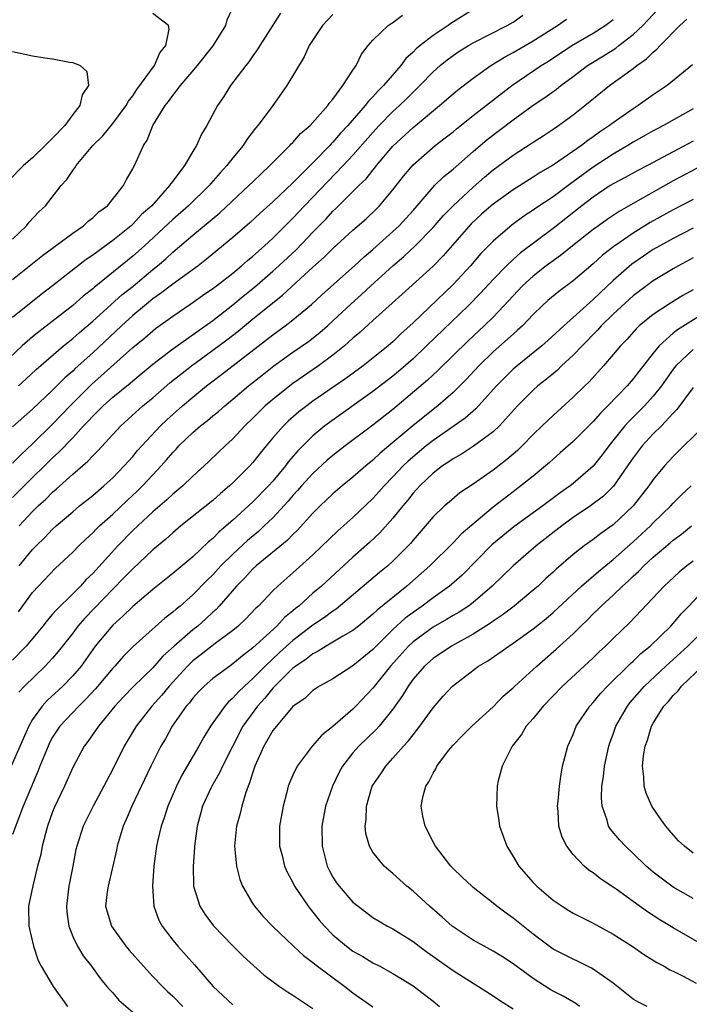
# Model space of a CAD drawing. Units: inches. Extents: x 2559000 to 2562000, y 1554000 to 1557000.
# Drawn here: x 2559702 to 2559769, y 1555067 to 1555166 of the extents above; entities that cross this region are included whole.
import ezdxf

# ---------------------------------------------------------------- set-up
doc = ezdxf.new("R2010")
doc.units = ezdxf.units.IN
doc.header["$MEASUREMENT"] = 0
doc.layers.add('LD25591554_2ft', color=75, linetype='Continuous')

msp = doc.modelspace()

# ---------------------------------------------------------------- linework, layer by layer
at = {"layer": 'LD25591554_2ft'}
for points, elevation in [([(2559701, 1555139.617), (2559703.98, 1555142.019), (2559707, 1555144.269), (2559708.065, 1555145), (2559708.551, 1555145.449), (2559709, 1555145.788), (2559709.622, 1555146.378), (2559710.47, 1555147), (2559712.061, 1555149), (2559712.381, 1555149.619), (2559713, 1555150.693), (2559713.097, 1555150.903), (2559713.162, 1555151), (2559714.064, 1555153), (2559714.444, 1555153.556), (2559715.015, 1555155), (2559716.256, 1555157), (2559716.585, 1555157.414), (2559717, 1555158.008), (2559717.785, 1555159), (2559719.467, 1555161), (2559721.02, 1555162.98), (2559722.298, 1555165), (2559722.418, 1555165.582), (2559723.088, 1555167)], 6948), ([(2559701.649, 1555111), (2559703, 1555112.653), (2559703.338, 1555113), (2559704.183, 1555113.817), (2559705, 1555114.669), (2559705.362, 1555115), (2559707, 1555116.422), (2559707.691, 1555117), (2559709, 1555118.057), (2559710.115, 1555119), (2559711, 1555119.81), (2559712.16, 1555121), (2559713, 1555121.941), (2559713.474, 1555122.526), (2559713.898, 1555123), (2559715.789, 1555125), (2559716.404, 1555125.596), (2559717.979, 1555127), (2559719, 1555127.875), (2559720.37, 1555129), (2559721.865, 1555130.135), (2559727, 1555134.107), (2559728.229, 1555135), (2559729, 1555135.6), (2559730.858, 1555137.142), (2559731.898, 1555138.101), (2559735.155, 1555141), (2559736.111, 1555141.889), (2559737, 1555142.636), (2559739, 1555144.431), (2559739.603, 1555145), (2559741, 1555146.531), (2559743, 1555148.837), (2559743.162, 1555149), (2559744.08, 1555149.92), (2559745, 1555150.664), (2559747, 1555152.43), (2559748.396, 1555153.604), (2559751, 1555155.57), (2559753, 1555157.037), (2559754.178, 1555157.822), (2559755.345, 1555158.656), (2559755.763, 1555159), (2559757, 1555159.904), (2559758.442, 1555161), (2559758.778, 1555161.222), (2559760.032, 1555161.968), (2559761.258, 1555162.742), (2559761.57, 1555163), (2559763, 1555164.111), (2559763.949, 1555165), (2559764.469, 1555165.531), (2559765.81, 1555167)], 6964), ([(2559733, 1555166.087), (2559732.455, 1555165.545), (2559731.974, 1555165), (2559730.635, 1555163), (2559730.113, 1555161.887), (2559728.398, 1555159), (2559726.915, 1555156.915), (2559725.509, 1555155), (2559725.268, 1555154.732), (2559724.4, 1555153.6), (2559724.033, 1555153), (2559723, 1555151.773), (2559722.409, 1555151), (2559721.724, 1555150.276), (2559720.793, 1555149.207), (2559720.633, 1555149), (2559718.569, 1555147), (2559717, 1555145.629), (2559714.174, 1555143), (2559713, 1555141.951), (2559712.467, 1555141.533), (2559709.16, 1555138.84), (2559709, 1555138.691), (2559708.052, 1555137.948), (2559707, 1555137.017), (2559703.607, 1555134.392), (2559703, 1555133.89), (2559701.969, 1555133), (2559699.386, 1555130.614)], 6952), ([(2559747, 1555166.599), (2559744.795, 1555165.204), (2559744.514, 1555165), (2559743, 1555164.015), (2559741.702, 1555163), (2559741.32, 1555162.679), (2559741, 1555162.334), (2559740.288, 1555161.712), (2559739.794, 1555161), (2559738.062, 1555159), (2559737.523, 1555158.476), (2559737, 1555157.887), (2559736.544, 1555157.456), (2559736.223, 1555157), (2559734.491, 1555155), (2559733.77, 1555154.23), (2559733, 1555153.333), (2559732.824, 1555153.176), (2559732.677, 1555153), (2559731, 1555151.282), (2559729, 1555149.289), (2559727, 1555147.39), (2559725.741, 1555146.259), (2559724.704, 1555145.296), (2559723, 1555143.832), (2559720.359, 1555141.641), (2559719.526, 1555141), (2559717, 1555139.173), (2559715.787, 1555138.213), (2559715, 1555137.679), (2559714.163, 1555137), (2559713, 1555136.026), (2559711.865, 1555135), (2559709, 1555132.313), (2559707.264, 1555130.736), (2559707, 1555130.473), (2559706.202, 1555129.798), (2559705, 1555128.563), (2559703, 1555126.677), (2559701, 1555124.894)], 6956), ([(2559727.754, 1555166.246), (2559725.704, 1555163), (2559725.445, 1555162.555), (2559725, 1555161.958), (2559724.615, 1555161.386), (2559724.3, 1555161), (2559722.781, 1555159), (2559722.089, 1555157.91), (2559721.471, 1555157), (2559720.407, 1555155), (2559719.863, 1555154.137), (2559719.379, 1555153), (2559719, 1555152.4), (2559718.178, 1555151), (2559717, 1555149.452), (2559716.796, 1555149.204), (2559716.689, 1555149), (2559714.894, 1555147), (2559713.888, 1555146.112), (2559713, 1555145.151), (2559712.835, 1555145), (2559711, 1555143.519), (2559709, 1555142.063), (2559708.363, 1555141.637), (2559705, 1555138.978), (2559703.861, 1555138.139), (2559701, 1555135.835)], 6950), ([(2559701, 1555143.665), (2559702.393, 1555145), (2559702.659, 1555145.341), (2559703.63, 1555146.37), (2559704.294, 1555147), (2559705.865, 1555149), (2559706.4, 1555149.6), (2559707, 1555150.522), (2559707.211, 1555150.788), (2559707.333, 1555151), (2559709.003, 1555153), (2559710.005, 1555153.995), (2559711, 1555155.219), (2559712.328, 1555157), (2559712.568, 1555157.432), (2559713, 1555157.972), (2559713.4, 1555158.6), (2559715.164, 1555161), (2559715.716, 1555162.284), (2559716.311, 1555163), (2559716.653, 1555164.653), (2559716.558, 1555165), (2559715, 1555166.201)], 6946), ([(2559701, 1555121.261), (2559701.85, 1555122.15), (2559703, 1555123.205), (2559705, 1555125.184), (2559706.736, 1555127), (2559708.87, 1555129.13), (2559713, 1555132.838), (2559714.195, 1555133.805), (2559715, 1555134.508), (2559715.279, 1555134.721), (2559717, 1555135.971), (2559718.807, 1555137.193), (2559719.979, 1555138.021), (2559721, 1555138.712), (2559721.379, 1555139), (2559723, 1555140.271), (2559723.881, 1555141), (2559724.47, 1555141.53), (2559725, 1555141.956), (2559726.176, 1555143), (2559727, 1555143.755), (2559729, 1555145.755), (2559730.149, 1555147), (2559734.017, 1555151), (2559735, 1555152.048), (2559737, 1555154.318), (2559737.63, 1555155), (2559739, 1555156.407), (2559739.648, 1555157), (2559740.338, 1555157.662), (2559741, 1555158.357), (2559741.669, 1555159), (2559743, 1555160.373), (2559743.713, 1555161), (2559744.423, 1555161.577), (2559745, 1555162.011), (2559745.588, 1555162.412), (2559746.534, 1555163), (2559747, 1555163.266), (2559750.421, 1555165), (2559751, 1555165.35), (2559751.964, 1555166.036)], 6958), ([(2559701.575, 1555129), (2559702.326, 1555129.674), (2559703.353, 1555130.647), (2559706.083, 1555133), (2559707, 1555133.731), (2559707.665, 1555134.335), (2559709, 1555135.462), (2559711.918, 1555138.082), (2559713.027, 1555138.974), (2559715, 1555140.621), (2559715.477, 1555141), (2559716.3, 1555141.7), (2559717, 1555142.351), (2559719, 1555144.055), (2559721.707, 1555146.293), (2559724.613, 1555149), (2559725, 1555149.393), (2559726.705, 1555151), (2559727, 1555151.314), (2559728.701, 1555153), (2559728.837, 1555153.163), (2559729, 1555153.316), (2559729.776, 1555154.224), (2559730.711, 1555155), (2559732.497, 1555157), (2559732.691, 1555157.309), (2559733, 1555157.653), (2559734.004, 1555159), (2559735, 1555160.54), (2559735.326, 1555161), (2559735.849, 1555162.151), (2559736.535, 1555163), (2559737, 1555163.548), (2559738.525, 1555165), (2559738.804, 1555165.196), (2559739, 1555165.313), (2559739.954, 1555166.046)], 6954), ([(2559701, 1555117.832), (2559702.158, 1555119), (2559705, 1555121.816), (2559705.626, 1555122.374), (2559707, 1555123.817), (2559708.094, 1555125), (2559708.542, 1555125.458), (2559709, 1555125.976), (2559710.036, 1555127), (2559711, 1555127.859), (2559712.732, 1555129.267), (2559713, 1555129.505), (2559715, 1555131.152), (2559717, 1555132.684), (2559721, 1555135.542), (2559723, 1555137.103), (2559724.042, 1555137.958), (2559725.155, 1555138.845), (2559727, 1555140.447), (2559727.61, 1555141), (2559729.364, 1555142.636), (2559731, 1555144.348), (2559732.316, 1555145.684), (2559733, 1555146.438), (2559733.293, 1555146.707), (2559735.589, 1555149), (2559736.309, 1555149.691), (2559737, 1555150.561), (2559737.203, 1555150.796), (2559737.35, 1555151), (2559739, 1555152.94), (2559741, 1555154.8), (2559743.655, 1555157), (2559745, 1555158.181), (2559745.446, 1555158.554), (2559747, 1555159.746), (2559748.767, 1555161), (2559750.149, 1555161.851), (2559751, 1555162.295), (2559753, 1555163.469), (2559755.431, 1555165), (2559756.349, 1555165.651)], 6960), ([(2559701.584, 1555106.416), (2559703, 1555108.363), (2559703.584, 1555109), (2559705.266, 1555110.734), (2559707, 1555112.371), (2559707.606, 1555113), (2559708.313, 1555113.687), (2559709, 1555114.314), (2559709.332, 1555114.667), (2559709.677, 1555115), (2559711, 1555116.178), (2559712.45, 1555117.55), (2559713.491, 1555118.509), (2559713.98, 1555119), (2559715, 1555120.121), (2559715.828, 1555121), (2559716.381, 1555121.619), (2559717, 1555122.354), (2559717.327, 1555122.673), (2559717.613, 1555123), (2559719, 1555124.333), (2559719.78, 1555125), (2559720.471, 1555125.529), (2559721, 1555125.986), (2559721.563, 1555126.437), (2559722.193, 1555127), (2559723, 1555127.659), (2559724.562, 1555129), (2559725.918, 1555130.081), (2559727.109, 1555131), (2559729, 1555132.357), (2559730.554, 1555133.446), (2559731.679, 1555134.321), (2559732.461, 1555135), (2559733, 1555135.486), (2559734.807, 1555137.193), (2559735.866, 1555138.134), (2559736.796, 1555139), (2559738.999, 1555141.001), (2559740.075, 1555141.925), (2559741.209, 1555143), (2559743, 1555144.82), (2559744.022, 1555145.978), (2559745, 1555147.001), (2559747, 1555148.86), (2559748.143, 1555149.856), (2559749, 1555150.577), (2559751, 1555152.054), (2559752.796, 1555153.204), (2559753, 1555153.352), (2559754.012, 1555153.988), (2559755, 1555154.645), (2559755.524, 1555155), (2559757, 1555156.062), (2559758.18, 1555157), (2559760.627, 1555159), (2559763, 1555160.706), (2559763.367, 1555161), (2559764.337, 1555161.663), (2559765, 1555162.344), (2559765.37, 1555162.629), (2559765.702, 1555163), (2559767.665, 1555165), (2559768.351, 1555165.649)], 6966), ([(2559701.639, 1555115), (2559703, 1555116.447), (2559703.567, 1555117), (2559704.316, 1555117.684), (2559705, 1555118.387), (2559705.336, 1555118.664), (2559707, 1555120.162), (2559708.521, 1555121.479), (2559709, 1555122.018), (2559709.5, 1555122.5), (2559711, 1555124.151), (2559711.797, 1555125), (2559714.015, 1555127), (2559715, 1555127.815), (2559716.712, 1555129.288), (2559718.856, 1555131), (2559721, 1555132.548), (2559722.401, 1555133.599), (2559723.524, 1555134.476), (2559725, 1555135.685), (2559727.957, 1555138.043), (2559729.333, 1555139.333), (2559731, 1555140.853), (2559732.141, 1555141.859), (2559733, 1555142.71), (2559735, 1555144.539), (2559736.305, 1555145.695), (2559737.335, 1555146.665), (2559737.669, 1555147), (2559739, 1555148.592), (2559740.055, 1555149.945), (2559741, 1555151.097), (2559743.222, 1555153), (2559744.23, 1555153.77), (2559745, 1555154.386), (2559745.331, 1555154.669), (2559747, 1555155.999), (2559750.862, 1555159), (2559753.806, 1555161), (2559754.546, 1555161.454), (2559756.874, 1555163), (2559759, 1555164.228), (2559760.215, 1555165), (2559761, 1555165.618)], 6962), ([(2559701, 1555162.402), (2559703, 1555161.958), (2559704.228, 1555161.772), (2559705, 1555161.682), (2559706.674, 1555161.325), (2559707, 1555161.299), (2559707.739, 1555161), (2559708.421, 1555160.421), (2559708.589, 1555159), (2559707.937, 1555158.063), (2559707.72, 1555157), (2559707, 1555156.094), (2559706.217, 1555155), (2559705, 1555153.733), (2559704.617, 1555153.383), (2559704.267, 1555153), (2559703, 1555151.796), (2559702.079, 1555151), (2559700.562, 1555149.437)], 6944), ([(2559768.911, 1555161.089), (2559766.387, 1555159), (2559765, 1555158.069), (2559763.504, 1555157), (2559763, 1555156.686), (2559761, 1555155.289), (2559760.629, 1555155), (2559759.645, 1555154.355), (2559759, 1555153.873), (2559758.475, 1555153.525), (2559757.827, 1555153), (2559755.135, 1555151.135), (2559754.926, 1555151), (2559753.7, 1555150.301), (2559753, 1555149.834), (2559751, 1555148.596), (2559749, 1555147.164), (2559748.806, 1555147), (2559747.856, 1555146.144), (2559746.827, 1555145.173), (2559744.009, 1555141.991), (2559743, 1555140.973), (2559739.882, 1555138.118), (2559737, 1555135.54), (2559735.676, 1555134.325), (2559735, 1555133.766), (2559734.153, 1555133), (2559733, 1555132.062), (2559731.555, 1555131), (2559729, 1555129.223), (2559728.7, 1555129), (2559727, 1555127.649), (2559726.246, 1555127), (2559725, 1555125.76), (2559724.21, 1555125), (2559723, 1555123.696), (2559722.221, 1555123), (2559721.594, 1555122.407), (2559720.585, 1555121.415), (2559719, 1555119.961), (2559718.005, 1555119), (2559717, 1555118.184), (2559716.394, 1555117.606), (2559715, 1555116.412), (2559713, 1555114.543), (2559711.501, 1555113), (2559709, 1555110.251), (2559708.362, 1555109.638), (2559707.789, 1555109), (2559707, 1555108.204), (2559705.372, 1555106.628), (2559705, 1555106.17), (2559704.444, 1555105.556), (2559704.008, 1555105), (2559702.368, 1555103), (2559701, 1555101.604)], 6968), ([(2559769, 1555156.661), (2559766.021, 1555155), (2559765.34, 1555154.66), (2559765, 1555154.473), (2559764.071, 1555153.929), (2559763, 1555153.33), (2559762.474, 1555153), (2559761, 1555152.149), (2559759, 1555150.832), (2559757, 1555149.373), (2559756.773, 1555149.227), (2559755, 1555147.894), (2559753.264, 1555146.736), (2559753, 1555146.536), (2559752.063, 1555145.937), (2559750.901, 1555145.099), (2559749, 1555143.469), (2559747.788, 1555142.212), (2559746.732, 1555141), (2559745, 1555139.131), (2559741, 1555135.286), (2559739.799, 1555134.201), (2559739, 1555133.409), (2559738.526, 1555133), (2559736.011, 1555131), (2559734.278, 1555129.722), (2559731, 1555127.452), (2559730.384, 1555127), (2559729.604, 1555126.396), (2559728.537, 1555125.463), (2559728.063, 1555125), (2559727, 1555123.793), (2559726.328, 1555123), (2559725.73, 1555122.27), (2559725, 1555121.342), (2559724.692, 1555121), (2559723, 1555119.297), (2559722.683, 1555119), (2559721.768, 1555118.231), (2559721, 1555117.549), (2559717.806, 1555115), (2559717, 1555114.321), (2559716.312, 1555113.688), (2559715, 1555112.603), (2559713, 1555110.723), (2559712.159, 1555109.841), (2559711, 1555108.685), (2559708.201, 1555105.799), (2559707.521, 1555105), (2559707, 1555104.302), (2559705.553, 1555102.447), (2559705, 1555101.801), (2559704.626, 1555101.374), (2559704.264, 1555101), (2559702.188, 1555099), (2559701.604, 1555098.396)], 6970), ([(2559769, 1555153.445), (2559767, 1555152.392), (2559764.416, 1555151), (2559763.478, 1555150.521), (2559762.187, 1555149.813), (2559761, 1555149.185), (2559760.711, 1555149), (2559759, 1555147.857), (2559757.876, 1555147), (2559755, 1555144.723), (2559751.726, 1555142.274), (2559751, 1555141.622), (2559750.344, 1555141), (2559749, 1555139.619), (2559747.743, 1555138.257), (2559746.516, 1555137), (2559742.364, 1555133), (2559741, 1555131.713), (2559739.559, 1555130.441), (2559739, 1555129.981), (2559737, 1555128.434), (2559732.648, 1555125.352), (2559732.18, 1555125), (2559731, 1555124.02), (2559729.488, 1555122.512), (2559728.568, 1555121.432), (2559728.252, 1555121), (2559727, 1555119.486), (2559726.567, 1555119), (2559725, 1555117.4), (2559723, 1555115.577), (2559722.341, 1555115), (2559721.606, 1555114.394), (2559721, 1555113.759), (2559720.581, 1555113.419), (2559719, 1555111.917), (2559717, 1555110.245), (2559715, 1555108.651), (2559713, 1555106.941), (2559712.023, 1555105.977), (2559711, 1555105.1), (2559709.26, 1555103), (2559709, 1555102.65), (2559708.329, 1555101.671), (2559707.834, 1555101), (2559707, 1555100.02), (2559706.003, 1555099), (2559704.441, 1555097.559), (2559703.951, 1555097), (2559703, 1555095.671), (2559702.603, 1555095), (2559702.322, 1555094.322), (2559700.866, 1555091)], 6972), ([(2559769.896, 1555151), (2559767, 1555149.485), (2559763, 1555147.233), (2559761.584, 1555146.416), (2559760.391, 1555145.609), (2559759.533, 1555145), (2559759, 1555144.618), (2559756.942, 1555143), (2559755.881, 1555142.119), (2559755, 1555141.506), (2559754.32, 1555141), (2559753, 1555139.97), (2559751.945, 1555139), (2559751, 1555138.004), (2559750.087, 1555137), (2559749, 1555135.875), (2559748.118, 1555135), (2559746.508, 1555133.492), (2559743.477, 1555130.523), (2559742.443, 1555129.557), (2559739, 1555126.642), (2559737, 1555125.068), (2559734.225, 1555123), (2559733, 1555122.048), (2559732.438, 1555121.562), (2559731, 1555120.257), (2559729.867, 1555119), (2559729.469, 1555118.531), (2559729, 1555118.027), (2559728.53, 1555117.47), (2559727, 1555115.821), (2559726.144, 1555115), (2559725.548, 1555114.452), (2559724.457, 1555113.543), (2559723, 1555112.186), (2559721.809, 1555111), (2559721, 1555110.113), (2559720.431, 1555109.569), (2559719, 1555108.106), (2559717.727, 1555107), (2559717.324, 1555106.676), (2559717, 1555106.377), (2559716.22, 1555105.78), (2559713.044, 1555102.956), (2559712.044, 1555101.956), (2559711.209, 1555101), (2559711, 1555100.784), (2559709.284, 1555098.716), (2559708.319, 1555097.681), (2559707.603, 1555097), (2559705.731, 1555095), (2559705, 1555093.884), (2559704.686, 1555093.314), (2559704.537, 1555093), (2559703.725, 1555091), (2559703.531, 1555090.469), (2559702.062, 1555087), (2559701, 1555084.182)], 6974), ([(2559769, 1555147.631), (2559767, 1555146.599), (2559764.69, 1555145.31), (2559763, 1555144.255), (2559761.073, 1555142.927), (2559759.946, 1555142.054), (2559759, 1555141.194), (2559757, 1555139.478), (2559755.569, 1555138.432), (2559754.486, 1555137.514), (2559753.913, 1555137), (2559753, 1555136.131), (2559751.924, 1555135), (2559751.451, 1555134.548), (2559751, 1555134.172), (2559749, 1555132.383), (2559747.581, 1555131), (2559746.344, 1555129.657), (2559745, 1555128.32), (2559743.48, 1555127), (2559743, 1555126.636), (2559740.991, 1555125.009), (2559739, 1555123.325), (2559737.726, 1555122.274), (2559737, 1555121.584), (2559736.28, 1555121), (2559735, 1555119.863), (2559733.927, 1555119), (2559733, 1555118.218), (2559731.714, 1555117), (2559731, 1555116.289), (2559729.444, 1555114.556), (2559729, 1555114.143), (2559728.443, 1555113.557), (2559725.318, 1555111), (2559725, 1555110.705), (2559724.193, 1555109.807), (2559723.381, 1555109), (2559721.647, 1555107), (2559721.335, 1555106.665), (2559721, 1555106.374), (2559720.295, 1555105.705), (2559719.499, 1555105), (2559719, 1555104.606), (2559717.145, 1555103), (2559716.014, 1555101.986), (2559715, 1555100.838), (2559713.115, 1555099), (2559712.081, 1555097.919), (2559711.211, 1555097), (2559709.563, 1555095), (2559708.524, 1555093.476), (2559708.152, 1555093), (2559707, 1555090.862), (2559706.184, 1555089), (2559705.166, 1555086.834), (2559705, 1555086.429), (2559704.485, 1555085), (2559704.278, 1555084.278), (2559703.954, 1555083), (2559703.825, 1555082.175), (2559703.501, 1555081), (2559703.035, 1555079.035), (2559702.594, 1555077), (2559702.615, 1555075), (2559703.086, 1555073), (2559703.567, 1555071.567), (2559703.854, 1555071), (2559705.051, 1555069), (2559706.496, 1555067)], 6976), ([(2559769, 1555144.762), (2559767, 1555143.728), (2559765.671, 1555143), (2559765, 1555142.615), (2559764.03, 1555141.97), (2559762.848, 1555141.152), (2559761, 1555139.515), (2559759.699, 1555138.301), (2559759, 1555137.617), (2559758.658, 1555137.342), (2559757, 1555135.822), (2559756.069, 1555135), (2559754.478, 1555133.522), (2559753.884, 1555133), (2559751.409, 1555131), (2559751, 1555130.649), (2559749.342, 1555129), (2559747.284, 1555126.717), (2559747, 1555126.484), (2559746.222, 1555125.778), (2559745.117, 1555125), (2559743, 1555123.549), (2559742.312, 1555123), (2559740.525, 1555121.475), (2559740.032, 1555121), (2559739, 1555119.901), (2559738.12, 1555119), (2559737.602, 1555118.397), (2559737, 1555117.731), (2559735, 1555115.86), (2559733.477, 1555114.523), (2559731, 1555112.124), (2559729, 1555110.327), (2559727.485, 1555109), (2559727, 1555108.527), (2559725.561, 1555107), (2559725.265, 1555106.736), (2559724.29, 1555105.71), (2559723.546, 1555105), (2559723, 1555104.551), (2559721.246, 1555103.246), (2559719.849, 1555102.151), (2559719, 1555101.507), (2559718.466, 1555101), (2559716.625, 1555099), (2559715.895, 1555098.105), (2559714.913, 1555097), (2559713.357, 1555095), (2559712.153, 1555093), (2559711, 1555090.699), (2559710.123, 1555089), (2559709.051, 1555087), (2559708.052, 1555085), (2559707.402, 1555083), (2559707.324, 1555082.676), (2559707, 1555080.998), (2559706.63, 1555079), (2559706.386, 1555077), (2559706.412, 1555076.411), (2559706.602, 1555075), (2559707, 1555073.994), (2559707.49, 1555073), (2559708.055, 1555072.055), (2559708.872, 1555071), (2559709.765, 1555069.765), (2559710.428, 1555069), (2559710.679, 1555068.679), (2559711, 1555068.338), (2559711.625, 1555067.625), (2559713, 1555066.412)], 6978), ([(2559769, 1555141.785), (2559767.535, 1555141), (2559767, 1555140.695), (2559765, 1555139.487), (2559763, 1555137.981), (2559761, 1555136.145), (2559759.807, 1555135), (2559759.434, 1555134.566), (2559757.888, 1555133), (2559757, 1555132.065), (2559755.842, 1555131), (2559755.42, 1555130.58), (2559754.332, 1555129.668), (2559753.486, 1555129), (2559753, 1555128.56), (2559751.448, 1555127), (2559749.628, 1555125), (2559749, 1555124.408), (2559747.041, 1555122.959), (2559745.831, 1555122.169), (2559745, 1555121.72), (2559744.584, 1555121.416), (2559743.941, 1555121), (2559743, 1555120.276), (2559741.671, 1555119), (2559741, 1555118.264), (2559740.443, 1555117.557), (2559739.975, 1555117), (2559739, 1555115.762), (2559737.698, 1555114.303), (2559736.663, 1555113.337), (2559735, 1555111.886), (2559731.855, 1555109), (2559731, 1555108.275), (2559729.591, 1555107), (2559729.256, 1555106.744), (2559729, 1555106.517), (2559728.162, 1555105.838), (2559727.396, 1555105), (2559725, 1555102.807), (2559723.966, 1555102.034), (2559723, 1555101.209), (2559722.69, 1555101), (2559721, 1555099.756), (2559720.129, 1555099), (2559719.573, 1555098.427), (2559719, 1555097.8), (2559718.657, 1555097.343), (2559718.352, 1555097), (2559716.945, 1555095), (2559716.258, 1555093.742), (2559715.814, 1555093), (2559714.82, 1555091), (2559712.895, 1555087), (2559712.343, 1555085.657), (2559712.046, 1555085), (2559711.448, 1555083), (2559711.382, 1555082.618), (2559710.541, 1555079), (2559710.455, 1555078.455), (2559710.293, 1555077), (2559710.439, 1555076.439), (2559710.873, 1555075), (2559712.324, 1555073), (2559712.63, 1555072.629), (2559714.059, 1555071), (2559715, 1555069.997), (2559715.966, 1555069), (2559716.484, 1555068.484), (2559717, 1555068.016), (2559718.012, 1555067)], 6980), ([(2559769, 1555138.59), (2559767.972, 1555138.028), (2559766.734, 1555137.266), (2559765, 1555136.134), (2559763.607, 1555135), (2559763.292, 1555134.708), (2559762.358, 1555133.641), (2559761.729, 1555133), (2559761, 1555132.118), (2559760.031, 1555131), (2559758.59, 1555129.41), (2559758.152, 1555129), (2559757, 1555127.852), (2559755, 1555126.047), (2559754.459, 1555125.54), (2559753.919, 1555125), (2559753, 1555124.124), (2559751.909, 1555123), (2559751.446, 1555122.554), (2559750.364, 1555121.637), (2559749, 1555120.571), (2559747, 1555119.173), (2559745.695, 1555118.305), (2559744.609, 1555117.391), (2559744.156, 1555117), (2559743, 1555115.921), (2559741, 1555113.586), (2559740.743, 1555113.257), (2559740.508, 1555113), (2559739, 1555111.477), (2559738.474, 1555111), (2559737.662, 1555110.338), (2559733.312, 1555106.688), (2559733, 1555106.491), (2559732.152, 1555105.848), (2559731, 1555105.072), (2559729, 1555103.56), (2559727.652, 1555102.348), (2559726.217, 1555101), (2559725, 1555099.742), (2559724.16, 1555099), (2559723.567, 1555098.433), (2559723, 1555097.78), (2559722.571, 1555097.43), (2559722.189, 1555097), (2559720.768, 1555095), (2559720.095, 1555093.905), (2559719.591, 1555093), (2559717.906, 1555090.094), (2559717.378, 1555089), (2559716.509, 1555087), (2559716.147, 1555085.853), (2559715.832, 1555085), (2559715.465, 1555083.465), (2559715.371, 1555083), (2559715.095, 1555081), (2559714.962, 1555079), (2559715.124, 1555077), (2559715.623, 1555075.623), (2559715.954, 1555075), (2559717, 1555073.613), (2559717.493, 1555073), (2559719.157, 1555071.157), (2559721.035, 1555069), (2559723, 1555067.157)], 6982), ([(2559771, 1555136.839), (2559767.41, 1555134.59), (2559767, 1555134.254), (2559765.605, 1555133), (2559765, 1555132.257), (2559763.563, 1555130.437), (2559763, 1555129.702), (2559762.381, 1555129), (2559760.449, 1555127), (2559759.72, 1555126.28), (2559759, 1555125.429), (2559757, 1555123.435), (2559755.709, 1555122.291), (2559755, 1555121.688), (2559754.647, 1555121.353), (2559753, 1555119.991), (2559751.773, 1555119), (2559751, 1555118.424), (2559749, 1555116.878), (2559745.825, 1555114.175), (2559745, 1555113.308), (2559742.669, 1555111), (2559740.392, 1555109), (2559737.414, 1555106.586), (2559737, 1555106.174), (2559735.56, 1555105), (2559735, 1555104.557), (2559733.987, 1555103.987), (2559733, 1555103.384), (2559732.335, 1555103), (2559731.525, 1555102.475), (2559731, 1555102.237), (2559730.322, 1555101.678), (2559729.281, 1555101), (2559729, 1555100.78), (2559727.199, 1555099), (2559727.113, 1555098.887), (2559727, 1555098.787), (2559726.204, 1555097.795), (2559725.46, 1555097), (2559724.008, 1555095), (2559722.951, 1555092.951), (2559721.983, 1555091), (2559721.682, 1555090.318), (2559720.896, 1555089), (2559720.807, 1555088.807), (2559719.983, 1555087), (2559719.78, 1555086.22), (2559719.432, 1555085), (2559719.165, 1555083), (2559719.166, 1555082.834), (2559719.03, 1555081), (2559719.077, 1555079.077), (2559719.087, 1555079), (2559719.708, 1555077), (2559720.214, 1555076.214), (2559721.057, 1555075.057), (2559723, 1555073.048), (2559724.023, 1555072.023), (2559726.127, 1555070.127), (2559727.677, 1555069), (2559728.463, 1555068.463), (2559729, 1555068.133), (2559731, 1555066.786)], 6984), ([(2559769, 1555132.626), (2559767.269, 1555131), (2559767, 1555130.67), (2559765.81, 1555129), (2559765, 1555127.967), (2559764.124, 1555127), (2559763.569, 1555126.431), (2559762.559, 1555125.441), (2559762.173, 1555125), (2559760.554, 1555123), (2559759.891, 1555122.109), (2559759, 1555120.987), (2559757, 1555119.234), (2559756.708, 1555119), (2559755.696, 1555118.304), (2559753.979, 1555117), (2559751.085, 1555114.915), (2559749.972, 1555114.028), (2559748.891, 1555113.109), (2559745.901, 1555110.099), (2559744.841, 1555109.159), (2559744.649, 1555109), (2559743, 1555107.818), (2559741.914, 1555107), (2559741, 1555106.369), (2559740.219, 1555105.781), (2559739, 1555104.649), (2559737.323, 1555103), (2559737, 1555102.646), (2559735, 1555101.012), (2559733, 1555099.733), (2559731.669, 1555099), (2559731.261, 1555098.739), (2559731, 1555098.558), (2559730.211, 1555097.789), (2559729, 1555096.954), (2559727.355, 1555095), (2559727, 1555094.547), (2559726.107, 1555093), (2559725.202, 1555091), (2559725, 1555090.403), (2559724.68, 1555089.32), (2559724.532, 1555089), (2559724.254, 1555088.254), (2559723.886, 1555087), (2559723.724, 1555086.276), (2559723.351, 1555085), (2559723.161, 1555083), (2559723.361, 1555081), (2559723.691, 1555079.69), (2559723.96, 1555079), (2559725, 1555077.232), (2559725.153, 1555077), (2559726.012, 1555076.012), (2559726.965, 1555075), (2559729.045, 1555073), (2559730.068, 1555072.068), (2559731, 1555071.396), (2559731.209, 1555071.209), (2559734.18, 1555069), (2559735, 1555068.357), (2559737, 1555066.942)], 6986), ([(2559769, 1555128.823), (2559767.369, 1555126.63), (2559767, 1555126.261), (2559765.815, 1555125), (2559765, 1555124.197), (2559763.901, 1555123), (2559763, 1555121.81), (2559762.446, 1555121), (2559761.02, 1555118.98), (2559760.026, 1555117.974), (2559758.718, 1555117), (2559757, 1555115.831), (2559755.861, 1555115), (2559753.303, 1555113), (2559751, 1555111.024), (2559748.913, 1555109), (2559747, 1555107.354), (2559746.533, 1555107), (2559745.607, 1555106.393), (2559745, 1555106.046), (2559744.353, 1555105.647), (2559743, 1555104.882), (2559741, 1555103.427), (2559740.545, 1555103), (2559738.737, 1555101), (2559737, 1555098.808), (2559735.303, 1555097), (2559735, 1555096.694), (2559733, 1555094.967), (2559731.895, 1555094.105), (2559730.927, 1555093), (2559729.416, 1555091), (2559729, 1555090.112), (2559728.662, 1555089.338), (2559728.539, 1555089), (2559728.39, 1555088.39), (2559728.013, 1555087), (2559727.679, 1555085), (2559727.653, 1555083.653), (2559727.675, 1555083), (2559727.922, 1555082.078), (2559728.166, 1555081), (2559728.425, 1555080.424), (2559729, 1555079.362), (2559729.167, 1555079), (2559730.517, 1555077), (2559730.73, 1555076.73), (2559731, 1555076.421), (2559731.619, 1555075.619), (2559732.143, 1555075), (2559733, 1555074.153), (2559734.351, 1555073), (2559735, 1555072.521), (2559735.975, 1555071.975), (2559737, 1555071.348), (2559737.693, 1555071), (2559739, 1555070.276), (2559741, 1555069.037), (2559743, 1555067.507), (2559743.64, 1555067)], 6988), ([(2559770.073, 1555125), (2559767, 1555121.947), (2559766.134, 1555121), (2559765, 1555119.64), (2559764.558, 1555119), (2559763.008, 1555117), (2559761, 1555115.11), (2559759.756, 1555114.244), (2559759, 1555113.655), (2559758.088, 1555113), (2559757, 1555112.156), (2559755.302, 1555110.698), (2559755, 1555110.399), (2559754.266, 1555109.734), (2559753.491, 1555109), (2559753, 1555108.569), (2559751.106, 1555107), (2559749.919, 1555106.081), (2559749, 1555105.477), (2559748.727, 1555105.273), (2559747, 1555104.197), (2559744.84, 1555103), (2559743, 1555101.748), (2559742.148, 1555101), (2559741, 1555099.676), (2559740.508, 1555099), (2559739.955, 1555098.045), (2559739, 1555096.708), (2559737.622, 1555095), (2559737.33, 1555094.669), (2559735.573, 1555093), (2559735, 1555092.346), (2559733.941, 1555091), (2559733.611, 1555090.389), (2559732.963, 1555089), (2559732.261, 1555087), (2559731.886, 1555085), (2559731.917, 1555083), (2559732.427, 1555081), (2559732.609, 1555080.609), (2559733, 1555079.91), (2559733.356, 1555079.357), (2559733.62, 1555079), (2559735, 1555077.419), (2559735.519, 1555077), (2559737, 1555075.885), (2559737.538, 1555075.538), (2559738.468, 1555075), (2559739, 1555074.73), (2559741, 1555073.482), (2559741.611, 1555073), (2559742.413, 1555072.413), (2559745, 1555070.568), (2559747, 1555069.309), (2559747.534, 1555069), (2559749, 1555068.068), (2559749.626, 1555067.627), (2559751, 1555066.745)], 6990), ([(2559757.632, 1555067), (2559757.275, 1555067.275), (2559756.004, 1555068.004), (2559755, 1555068.521), (2559754.695, 1555068.694), (2559753, 1555069.771), (2559751, 1555071.253), (2559749.946, 1555071.945), (2559749, 1555072.531), (2559748.117, 1555073), (2559747, 1555073.626), (2559744.919, 1555075), (2559743.908, 1555075.908), (2559742.632, 1555077), (2559741, 1555078.504), (2559740.384, 1555079), (2559739, 1555080.279), (2559738.593, 1555080.593), (2559738.12, 1555081), (2559737, 1555082.417), (2559736.646, 1555083), (2559736.281, 1555084.281), (2559736.212, 1555085), (2559736.317, 1555085.684), (2559736.34, 1555087), (2559736.901, 1555088.901), (2559736.934, 1555089), (2559737, 1555089.112), (2559737.775, 1555090.225), (2559738.27, 1555091), (2559739, 1555091.782), (2559740.057, 1555093), (2559740.515, 1555093.485), (2559741, 1555094.134), (2559741.685, 1555095), (2559743, 1555096.838), (2559744.011, 1555097.989), (2559744.961, 1555099), (2559747.551, 1555101), (2559748.469, 1555101.531), (2559750.567, 1555103), (2559751, 1555103.276), (2559753, 1555104.716), (2559754.266, 1555105.734), (2559755, 1555106.359), (2559757.837, 1555109), (2559759.54, 1555110.46), (2559761, 1555111.635), (2559763, 1555113.4), (2559764.711, 1555115), (2559765, 1555115.306), (2559766.744, 1555117), (2559767, 1555117.287), (2559767.855, 1555118.145), (2559768.802, 1555119)], 6992), ([(2559764.397, 1555067), (2559763.449, 1555067.449), (2559763, 1555067.733), (2559761, 1555069.319), (2559759.982, 1555070.018), (2559759, 1555070.722), (2559758.828, 1555070.828), (2559757.489, 1555071.489), (2559757, 1555071.702), (2559755, 1555072.726), (2559754.607, 1555073), (2559753, 1555074.205), (2559751.998, 1555075), (2559751, 1555075.825), (2559750.302, 1555076.302), (2559749.373, 1555077), (2559749, 1555077.315), (2559747, 1555078.891), (2559746.865, 1555079), (2559745.922, 1555079.921), (2559745, 1555080.771), (2559744.775, 1555081), (2559743.251, 1555083), (2559743, 1555083.454), (2559742.205, 1555085), (2559741.991, 1555085.991), (2559741.828, 1555087), (2559742.025, 1555088.025), (2559742.278, 1555089), (2559742.57, 1555089.43), (2559743, 1555090.313), (2559743.267, 1555090.733), (2559743.389, 1555091), (2559744.563, 1555092.563), (2559745, 1555093.113), (2559745.949, 1555094.051), (2559746.866, 1555095), (2559749, 1555096.941), (2559750.022, 1555097.978), (2559751, 1555098.826), (2559751.172, 1555099), (2559753.362, 1555101), (2559755.318, 1555102.683), (2559757, 1555104.228), (2559757.781, 1555105), (2559758.408, 1555105.592), (2559759, 1555106.204), (2559759.411, 1555106.588), (2559759.805, 1555107), (2559761, 1555108.082), (2559761.943, 1555109), (2559762.506, 1555109.494), (2559763, 1555109.977), (2559763.542, 1555110.458), (2559764.049, 1555111), (2559765, 1555111.878), (2559766.699, 1555113.301), (2559767, 1555113.571), (2559767.82, 1555114.18), (2559768.814, 1555115)], 6994), ([(2559769, 1555111.498), (2559768.35, 1555111), (2559767.608, 1555110.392), (2559766.108, 1555109), (2559762.647, 1555105.353), (2559761, 1555103.762), (2559760.235, 1555103), (2559759.59, 1555102.41), (2559759, 1555101.833), (2559755.949, 1555099), (2559754.012, 1555097), (2559753, 1555095.778), (2559752.317, 1555095), (2559751.826, 1555094.174), (2559750.901, 1555093), (2559749.91, 1555091), (2559749.521, 1555089.521), (2559749.415, 1555089), (2559749.34, 1555087), (2559749.57, 1555085.57), (2559749.643, 1555085), (2559750.018, 1555084.018), (2559750.361, 1555083), (2559751, 1555081.968), (2559751.57, 1555081), (2559753, 1555079.376), (2559753.355, 1555079), (2559755, 1555077.607), (2559755.886, 1555077), (2559756.574, 1555076.574), (2559757, 1555076.324), (2559757.865, 1555075.865), (2559759, 1555075.319), (2559761, 1555074.227), (2559762.897, 1555073), (2559764.139, 1555072.14), (2559765.374, 1555071.374), (2559766.085, 1555071), (2559766.659, 1555070.659), (2559767, 1555070.505), (2559767.983, 1555070.017), (2559769.303, 1555069.303)], 6996), ([(2559771.97, 1555071.97), (2559767, 1555074.843), (2559765.646, 1555075.646), (2559764.433, 1555076.433), (2559763, 1555077.485), (2559761.284, 1555078.716), (2559761, 1555078.915), (2559759.735, 1555079.734), (2559759, 1555080.326), (2559758.592, 1555080.591), (2559758.115, 1555081), (2559757, 1555082.18), (2559756.36, 1555083), (2559755.914, 1555083.914), (2559755.577, 1555085), (2559755.487, 1555086.513), (2559755.437, 1555087), (2559755.494, 1555087.494), (2559755.623, 1555089), (2559755.795, 1555090.205), (2559755.952, 1555091), (2559756.463, 1555093), (2559756.646, 1555093.354), (2559757, 1555094.174), (2559757.313, 1555095), (2559758.654, 1555097), (2559759, 1555097.368), (2559759.734, 1555098.266), (2559760.418, 1555099), (2559762.727, 1555101.273), (2559763, 1555101.502), (2559763.751, 1555102.25), (2559764.683, 1555103), (2559766.77, 1555105), (2559767, 1555105.249), (2559767.789, 1555106.211), (2559768.553, 1555107), (2559770.423, 1555109)], 6998), ([(2559769, 1555077.765), (2559767, 1555078.897), (2559765.791, 1555079.792), (2559765, 1555080.408), (2559764.304, 1555081), (2559763, 1555082.283), (2559762.215, 1555083), (2559761.637, 1555083.637), (2559760.717, 1555084.717), (2559760.546, 1555085), (2559760.397, 1555085.603), (2559759.889, 1555087), (2559759.823, 1555087.823), (2559759.881, 1555089), (2559760.033, 1555089.967), (2559760.134, 1555091), (2559760.555, 1555093), (2559760.665, 1555093.335), (2559761, 1555094.213), (2559761.277, 1555095), (2559762.427, 1555097), (2559762.678, 1555097.323), (2559764.122, 1555099), (2559766.252, 1555101), (2559768.453, 1555103), (2559770.481, 1555105)], 7000), ([(2559769, 1555082.3), (2559768.114, 1555083), (2559767.531, 1555083.531), (2559766.596, 1555084.597), (2559766.257, 1555085), (2559765.725, 1555085.725), (2559764.875, 1555087), (2559764.286, 1555088.286), (2559764.084, 1555089), (2559764.064, 1555089.936), (2559763.922, 1555091), (2559764.021, 1555092.021), (2559764.192, 1555093), (2559764.418, 1555093.582), (2559764.829, 1555095), (2559765, 1555095.299), (2559766.062, 1555097), (2559766.526, 1555097.474), (2559767, 1555098.05), (2559767.476, 1555098.523), (2559767.829, 1555099), (2559769.931, 1555101)], 7002)]:
    msp.add_lwpolyline(points, dxfattribs=dict(at, elevation=elevation))

doc.saveas('drawing.dxf')
